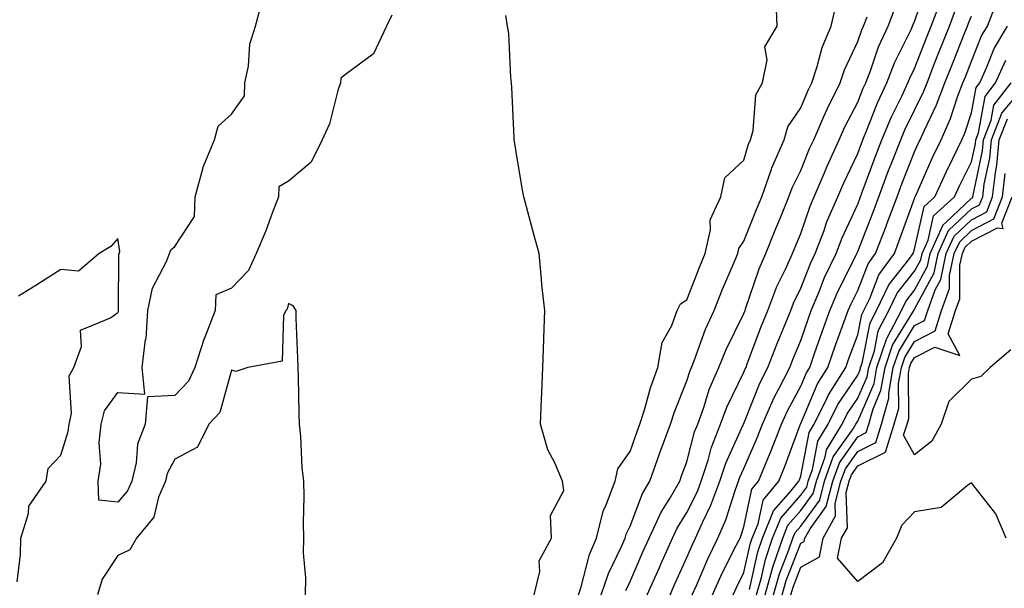
# Model space of a CAD drawing. Units: inches. Extents: x 950003 to 952643, y 7271498 to 7274138.
# Drawn here: x 950771 to 950944, y 7272253 to 7272353 of the extents above; entities that cross this region are included whole.
import ezdxf

# ---------------------------------------------------------------- set-up
doc = ezdxf.new("R2010")
doc.units = ezdxf.units.IN
doc.header["$MEASUREMENT"] = 0
doc.layers.add('Contour_95007271', color=7, linetype='Continuous', true_color=0x1487ed)

msp = doc.modelspace()

# ---------------------------------------------------------------- linework, layer by layer
at = {"layer": 'Contour_95007271'}
for points in [[(950885.07, 7272251.92, 3206), (950885.99, 7272253.98, 3206), (950888.05, 7272258.49, 3206), (950889.07, 7272260.9, 3206), (950889.55, 7272261.92, 3206), (950890.76, 7272264.63, 3206), (950892.27, 7272267.7, 3206), (950893.84, 7272271.92, 3206), (950894.88, 7272275.09, 3206), (950897.94, 7272281.81, 3206), (950897.99, 7272281.92, 3206), (950898, 7272281.97, 3206), (950898.05, 7272282.06, 3206), (950900.85, 7272289.12, 3206), (950902.27, 7272291.92, 3206), (950903.88, 7272296.09, 3206), (950905.07, 7272298.94, 3206), (950906.27, 7272301.92, 3206), (950906.76, 7272303.21, 3206), (950908.05, 7272305.82, 3206), (950909.77, 7272310.2, 3206), (950910.59, 7272311.92, 3206), (950912.13, 7272316, 3206), (950912.59, 7272317.38, 3206), (950914.54, 7272321.92, 3206), (950915.59, 7272324.38, 3206), (950918.05, 7272329.49, 3206), (950918.7, 7272331.27, 3206), (950918.96, 7272331.92, 3206), (950919.6, 7272333.47, 3206), (950921.53, 7272338.44, 3206), (950923.17, 7272341.92, 3206), (950924.53, 7272345.44, 3206), (950927.41, 7272351.28, 3206), (950927.7, 7272351.92, 3206), (950927.8, 7272352.17, 3206), (950928.05, 7272352.71, 3206), (950930.41, 7272359.56, 3206)], [(950836.17, 7272353.8, 3211), (950835.27, 7272351.92, 3211), (950832.96, 7272347.01, 3211), (950828.05, 7272343.39, 3211), (950827.23, 7272342.74, 3211), (950827.16, 7272341.92, 3211), (950826.7, 7272340.57, 3211), (950825.23, 7272334.74, 3211), (950823.95, 7272331.92, 3211), (950822.01, 7272327.96, 3211), (950818.05, 7272324.63, 3211), (950816.33, 7272323.64, 3211), (950816.26, 7272321.92, 3211), (950815.17, 7272319.04, 3211), (950814.08, 7272315.89, 3211), (950812.38, 7272311.92, 3211), (950811.03, 7272308.94, 3211), (950808.05, 7272305.86, 3211), (950805.29, 7272304.68, 3211), (950805.13, 7272301.92, 3211), (950803.36, 7272297.23, 3211), (950803.18, 7272296.79, 3211), (950801.6, 7272291.92, 3211), (950800.48, 7272289.49, 3211), (950798.05, 7272286.99, 3211), (950793.25, 7272286.72, 3211), (950792.85, 7272281.92, 3211), (950791.53, 7272278.44, 3211), (950791.28, 7272275.15, 3211), (950790.5, 7272271.92, 3211), (950789.77, 7272270.2, 3211), (950788.05, 7272268.25, 3211), (950784.71, 7272268.58, 3211), (950784.6, 7272271.92, 3211), (950785.05, 7272274.92, 3211), (950784.8, 7272278.67, 3211), (950785.14, 7272281.92, 3211), (950785.7, 7272284.27, 3211), (950788.05, 7272287.5, 3211), (950792.79, 7272287.18, 3211), (950792.34, 7272291.92, 3211), (950792.94, 7272296.81, 3211), (950793.01, 7272296.96, 3211), (950793.3, 7272301.92, 3211), (950794.13, 7272305.84, 3211), (950796.63, 7272310.5, 3211), (950797.15, 7272311.92, 3211), (950797.37, 7272312.6, 3211), (950798.05, 7272313.18, 3211), (950801.53, 7272318.44, 3211), (950801.65, 7272321.92, 3211), (950802.97, 7272326.84, 3211), (950802.98, 7272326.99, 3211), (950805.06, 7272331.92, 3211), (950805.66, 7272334.31, 3211), (950808.05, 7272336.45, 3211), (950810.33, 7272339.64, 3211), (950810.35, 7272341.92, 3211), (950810.99, 7272344.86, 3211), (950811.24, 7272348.73, 3211), (950812.26, 7272351.92, 3211), (950813.48, 7272356.49, 3211)], [(950868.99, 7272251.92, 3210), (950869.45, 7272253.32, 3210), (950870.93, 7272259.04, 3210), (950872.13, 7272261.92, 3210), (950873.32, 7272266.65, 3210), (950873.87, 7272267.74, 3210), (950875.45, 7272271.92, 3210), (950875.91, 7272274.06, 3210), (950878.05, 7272277.12, 3210), (950879.3, 7272280.67, 3210), (950879.76, 7272281.92, 3210), (950880.56, 7272284.43, 3210), (950881.63, 7272288.34, 3210), (950882.92, 7272291.92, 3210), (950883.67, 7272296.3, 3210), (950885.41, 7272299.28, 3210), (950886.35, 7272301.92, 3210), (950886.9, 7272303.07, 3210), (950888.05, 7272303.8, 3210), (950890.33, 7272309.64, 3210), (950891.27, 7272311.92, 3210), (950892.2, 7272316.07, 3210), (950892.11, 7272317.86, 3210), (950893.98, 7272321.92, 3210), (950894.71, 7272325.26, 3210), (950898.05, 7272328.34, 3210), (950898.84, 7272331.13, 3210), (950899.19, 7272331.92, 3210), (950899.66, 7272333.53, 3210), (950900.16, 7272339.81, 3210), (950901.3, 7272341.92, 3210), (950902.13, 7272346, 3210), (950901.72, 7272348.25, 3210), (950903.92, 7272351.92, 3210), (950903.7, 7272356.27, 3210)], [(950873, 7272251.92, 3209), (950874.26, 7272255.71, 3209), (950876.54, 7272260.41, 3209), (950877.17, 7272261.92, 3209), (950877.35, 7272262.62, 3209), (950878.05, 7272264.02, 3209), (950880.24, 7272269.73, 3209), (950881.52, 7272271.92, 3209), (950883.25, 7272276.72, 3209), (950883.48, 7272277.35, 3209), (950885.17, 7272281.92, 3209), (950885.86, 7272284.11, 3209), (950888.05, 7272289.56, 3209), (950888.61, 7272291.36, 3209), (950888.85, 7272291.92, 3209), (950889.38, 7272293.25, 3209), (950891.33, 7272298.64, 3209), (950892.83, 7272301.92, 3209), (950894.32, 7272305.65, 3209), (950896.23, 7272310.1, 3209), (950897, 7272311.92, 3209), (950897.18, 7272312.79, 3209), (950898.05, 7272314.12, 3209), (950900.28, 7272319.69, 3209), (950901.18, 7272321.92, 3209), (950902.9, 7272326.77, 3209), (950902.97, 7272327, 3209), (950905.12, 7272331.92, 3209), (950905.78, 7272334.19, 3209), (950908.05, 7272337.55, 3209), (950909.33, 7272340.64, 3209), (950909.96, 7272341.92, 3209), (950910.93, 7272344.8, 3209), (950911.82, 7272348.15, 3209), (950913.37, 7272351.92, 3209), (950914.28, 7272355.69, 3209)], [(950888.99, 7272251.92, 3205), (950889.73, 7272253.6, 3205), (950891.69, 7272258.28, 3205), (950893.46, 7272261.92, 3205), (950894.87, 7272265.1, 3205), (950896.59, 7272270.46, 3205), (950897.13, 7272271.92, 3205), (950897.36, 7272272.61, 3205), (950898.05, 7272274.13, 3205), (950900.41, 7272279.56, 3205), (950901.32, 7272281.92, 3205), (950903.37, 7272286.6, 3205), (950904.14, 7272288.01, 3205), (950906.13, 7272291.92, 3205), (950906.66, 7272293.31, 3205), (950908.05, 7272296.65, 3205), (950909.39, 7272300.58, 3205), (950909.87, 7272301.92, 3205), (950911.2, 7272305.07, 3205), (950912.24, 7272307.73, 3205), (950914.24, 7272311.92, 3205), (950915.29, 7272314.68, 3205), (950918.05, 7272320.63, 3205), (950918.41, 7272321.56, 3205), (950918.55, 7272321.92, 3205), (950918.84, 7272322.71, 3205), (950921.09, 7272328.88, 3205), (950922.28, 7272331.92, 3205), (950923.99, 7272335.98, 3205), (950925.84, 7272339.71, 3205), (950926.88, 7272341.92, 3205), (950927.21, 7272342.76, 3205), (950928.05, 7272344.47, 3205), (950930.14, 7272349.83, 3205), (950930.97, 7272351.92, 3205), (950932.68, 7272356.55, 3205)], [(950899.03, 7272252.9, 3202), (950900.49, 7272259.48, 3202), (950901.3, 7272261.92, 3202), (950903.26, 7272266.71, 3202), (950906.3, 7272270.17, 3202), (950907.73, 7272271.92, 3202), (950907.83, 7272272.14, 3202), (950908.05, 7272272.77, 3202), (950909.52, 7272280.45, 3202), (950910.42, 7272281.92, 3202), (950912.68, 7272286.55, 3202), (950912.9, 7272287.07, 3202), (950915.97, 7272291.92, 3202), (950916.51, 7272293.46, 3202), (950918.05, 7272297.65, 3202), (950918.75, 7272301.22, 3202), (950919.12, 7272301.92, 3202), (950920.15, 7272304.02, 3202), (950921.77, 7272308.2, 3202), (950924.49, 7272311.92, 3202), (950925.47, 7272314.5, 3202), (950928.05, 7272321.61, 3202), (950928.11, 7272321.86, 3202), (950928.17, 7272321.92, 3202), (950928.26, 7272322.13, 3202), (950931.17, 7272328.8, 3202), (950932.68, 7272331.92, 3202), (950934.33, 7272335.64, 3202), (950935.6, 7272339.47, 3202), (950936.53, 7272341.92, 3202), (950936.96, 7272343.01, 3202), (950938.05, 7272345.74, 3202), (950939.79, 7272350.18, 3202), (950940.82, 7272351.92, 3202), (950942.6, 7272356.47, 3202)], [(950861.2, 7272251.92, 3211), (950862.19, 7272256.06, 3211), (950862.08, 7272257.89, 3211), (950864.23, 7272261.92, 3211), (950864.09, 7272265.88, 3211), (950866.4, 7272270.27, 3211), (950866.17, 7272271.92, 3211), (950864.82, 7272275.15, 3211), (950863.58, 7272277.45, 3211), (950862.34, 7272281.92, 3211), (950862.5, 7272286.37, 3211), (950862.54, 7272287.43, 3211), (950862.71, 7272291.92, 3211), (950862.89, 7272296.76, 3211), (950862.9, 7272297.07, 3211), (950863.09, 7272301.92, 3211), (950862.57, 7272306.44, 3211), (950862.52, 7272307.45, 3211), (950862.07, 7272311.92, 3211), (950861.23, 7272315.1, 3211), (950859.85, 7272320.12, 3211), (950859.37, 7272321.92, 3211), (950859.18, 7272323.05, 3211), (950858.05, 7272329.79, 3211), (950857.75, 7272331.62, 3211), (950857.69, 7272331.92, 3211), (950857.68, 7272332.29, 3211), (950857.27, 7272341.14, 3211), (950857.24, 7272341.92, 3211), (950857.11, 7272342.86, 3211), (950856.73, 7272350.6, 3211), (950856.52, 7272351.92, 3211), (950856.21, 7272353.76, 3211)], [(950881.05, 7272251.92, 3207), (950883.2, 7272256.77, 3207), (950883.45, 7272257.32, 3207), (950885.53, 7272261.92, 3207), (950886.31, 7272263.66, 3207), (950888.05, 7272266.39, 3207), (950889.87, 7272270.1, 3207), (950890.55, 7272271.92, 3207), (950891.75, 7272275.62, 3207), (950892.28, 7272277.69, 3207), (950893.96, 7272281.92, 3207), (950895.05, 7272284.92, 3207), (950898.05, 7272291.06, 3207), (950898.29, 7272291.68, 3207), (950898.42, 7272291.92, 3207), (950898.65, 7272292.52, 3207), (950901.05, 7272298.92, 3207), (950902.26, 7272301.92, 3207), (950903.86, 7272306.11, 3207), (950905.44, 7272309.31, 3207), (950906.61, 7272311.92, 3207), (950907.02, 7272312.95, 3207), (950908.05, 7272315.43, 3207), (950909.69, 7272320.28, 3207), (950910.39, 7272321.92, 3207), (950912.14, 7272326.01, 3207), (950912.67, 7272327.3, 3207), (950914.79, 7272331.92, 3207), (950915.79, 7272334.18, 3207), (950918.05, 7272338.51, 3207), (950919, 7272340.97, 3207), (950919.45, 7272341.92, 3207), (950920.34, 7272344.21, 3207), (950921.72, 7272348.25, 3207), (950923.38, 7272351.92, 3207), (950924.66, 7272355.31, 3207)], [(950892.56, 7272251.92, 3204), (950894.25, 7272255.72, 3204), (950896.72, 7272260.59, 3204), (950897.37, 7272261.92, 3204), (950897.57, 7272262.4, 3204), (950898.05, 7272263.88, 3204), (950899.47, 7272270.5, 3204), (950900.62, 7272271.92, 3204), (950902.42, 7272276.3, 3204), (950902.81, 7272277.16, 3204), (950904.65, 7272281.92, 3204), (950905.69, 7272284.28, 3204), (950908.05, 7272288.64, 3204), (950909.02, 7272290.95, 3204), (950909.64, 7272291.92, 3204), (950910.48, 7272294.35, 3204), (950911.78, 7272298.19, 3204), (950913.12, 7272301.92, 3204), (950914.59, 7272305.38, 3204), (950917.75, 7272311.62, 3204), (950917.89, 7272311.92, 3204), (950917.93, 7272312.04, 3204), (950918.05, 7272312.28, 3204), (950920.75, 7272319.22, 3204), (950921.75, 7272321.92, 3204), (950923.47, 7272326.5, 3204), (950924.04, 7272327.91, 3204), (950925.6, 7272331.92, 3204), (950926.32, 7272333.65, 3204), (950928.05, 7272337.11, 3204), (950929.62, 7272340.35, 3204), (950930.22, 7272341.92, 3204), (950931.61, 7272345.48, 3204), (950932.42, 7272347.55, 3204), (950934.16, 7272351.92, 3204), (950935.21, 7272354.76, 3204)], [(950877.28, 7272252.69, 3208), (950878.05, 7272254.29, 3208), (950880.38, 7272259.59, 3208), (950881.43, 7272261.92, 3208), (950883.49, 7272266.48, 3208), (950885.02, 7272268.89, 3208), (950886.78, 7272271.92, 3208), (950887.11, 7272272.86, 3208), (950888.05, 7272275.32, 3208), (950889.4, 7272280.57, 3208), (950889.93, 7272281.92, 3208), (950891.01, 7272284.88, 3208), (950891.97, 7272288, 3208), (950893.67, 7272291.92, 3208), (950894.92, 7272295.05, 3208), (950898.05, 7272301.41, 3208), (950898.19, 7272301.78, 3208), (950898.25, 7272301.92, 3208), (950898.36, 7272302.23, 3208), (950900.71, 7272309.26, 3208), (950901.9, 7272311.92, 3208), (950903.67, 7272316.3, 3208), (950904.52, 7272318.39, 3208), (950905.97, 7272321.92, 3208), (950906.51, 7272323.46, 3208), (950908.05, 7272326.54, 3208), (950909.6, 7272330.37, 3208), (950910.32, 7272331.92, 3208), (950912.12, 7272335.99, 3208), (950912.67, 7272337.3, 3208), (950914.94, 7272341.92, 3208), (950915.73, 7272344.24, 3208), (950918.05, 7272349.19, 3208), (950918.75, 7272351.22, 3208), (950919.07, 7272351.92, 3208), (950919.68, 7272353.55, 3208)], [(950896.15, 7272251.92, 3203), (950896.73, 7272253.24, 3203), (950898.05, 7272255.85, 3203), (950899.15, 7272260.82, 3203), (950899.52, 7272261.92, 3203), (950900.54, 7272264.41, 3203), (950901.42, 7272268.55, 3203), (950904.17, 7272271.92, 3203), (950905.31, 7272274.66, 3203), (950907.92, 7272281.79, 3203), (950907.97, 7272281.92, 3203), (950907.99, 7272281.98, 3203), (950908.05, 7272282.08, 3203), (950910.96, 7272289.01, 3203), (950912.81, 7272291.92, 3203), (950914.16, 7272295.81, 3203), (950915.45, 7272299.32, 3203), (950916.38, 7272301.92, 3203), (950916.88, 7272303.09, 3203), (950918.05, 7272305.41, 3203), (950919.87, 7272310.1, 3203), (950921.19, 7272311.92, 3203), (950923.09, 7272316.88, 3203), (950923.13, 7272317, 3203), (950924.95, 7272321.92, 3203), (950925.8, 7272324.17, 3203), (950928.05, 7272329.79, 3203), (950928.69, 7272331.28, 3203), (950929.01, 7272331.92, 3203), (950929.77, 7272333.64, 3203), (950931.91, 7272338.06, 3203), (950933.37, 7272341.92, 3203), (950934.69, 7272345.28, 3203), (950936.89, 7272350.76, 3203), (950937.35, 7272351.92, 3203), (950937.54, 7272352.43, 3203), (950938.05, 7272353.66, 3203)], [(950900.27, 7272251.92, 3201), (950901.14, 7272255.01, 3201), (950901.83, 7272258.14, 3201), (950903.09, 7272261.92, 3201), (950904.53, 7272265.44, 3201), (950908.05, 7272269.46, 3201), (950909.09, 7272270.88, 3201), (950909.36, 7272271.92, 3201), (950910.08, 7272273.95, 3201), (950911.05, 7272278.92, 3201), (950912.85, 7272281.92, 3201), (950914.55, 7272285.42, 3201), (950918.05, 7272290.52, 3201), (950918.47, 7272291.5, 3201), (950918.55, 7272291.92, 3201), (950918.8, 7272292.67, 3201), (950920.21, 7272299.76, 3201), (950921.32, 7272301.92, 3201), (950923.53, 7272306.44, 3201), (950927.02, 7272310.89, 3201), (950927.78, 7272311.92, 3201), (950927.85, 7272312.12, 3201), (950928.05, 7272312.67, 3201), (950929.75, 7272320.22, 3201), (950931.62, 7272321.92, 3201), (950933.63, 7272326.34, 3201), (950934.78, 7272328.65, 3201), (950936.35, 7272331.92, 3201), (950936.87, 7272333.1, 3201), (950938.05, 7272336.64, 3201), (950938.86, 7272341.11, 3201), (950939.48, 7272341.92, 3201), (950940.69, 7272344.56, 3201), (950942.01, 7272347.96, 3201), (950944.37, 7272351.92, 3201)], [(950901.77, 7272251.92, 3200), (950903.16, 7272256.81, 3200), (950903.28, 7272257.15, 3200), (950904.88, 7272261.92, 3200), (950905.79, 7272264.18, 3200), (950908.05, 7272266.74, 3200), (950910.24, 7272269.73, 3200), (950910.79, 7272271.92, 3200), (950912.33, 7272276.2, 3200), (950912.56, 7272277.41, 3200), (950915.3, 7272281.92, 3200), (950916.19, 7272283.78, 3200), (950918.05, 7272286.49, 3200), (950919.69, 7272290.28, 3200), (950919.98, 7272291.92, 3200), (950920.97, 7272294.84, 3200), (950921.65, 7272298.32, 3200), (950923.52, 7272301.92, 3200), (950925, 7272304.97, 3200), (950928.05, 7272308.84, 3200), (950929.12, 7272310.85, 3200), (950929.35, 7272311.92, 3200), (950930.42, 7272314.29, 3200), (950931.39, 7272318.58, 3200), (950935.08, 7272321.92, 3200), (950936.01, 7272323.96, 3200), (950938.05, 7272328.07, 3200), (950938.73, 7272331.24, 3200), (950938.79, 7272331.92, 3200), (950939.25, 7272333.12, 3200), (950940.41, 7272339.56, 3200), (950942.23, 7272341.92, 3200), (950944.07, 7272345.9, 3200)], [(950903.28, 7272251.92, 3199), (950904.33, 7272255.64, 3199), (950905.96, 7272259.83, 3199), (950906.66, 7272261.92, 3199), (950907.06, 7272262.91, 3199), (950908.05, 7272264.03, 3199), (950911.39, 7272268.58, 3199), (950912.23, 7272271.92, 3199), (950913.76, 7272276.21, 3199), (950917.22, 7272281.09, 3199), (950917.73, 7272281.92, 3199), (950917.84, 7272282.13, 3199), (950918.05, 7272282.46, 3199), (950920.91, 7272289.06, 3199), (950921.42, 7272291.92, 3199), (950923.09, 7272296.88, 3199), (950923.24, 7272297.11, 3199), (950925.72, 7272301.92, 3199), (950926.48, 7272303.49, 3199), (950928.05, 7272305.49, 3199), (950930.29, 7272309.68, 3199), (950930.76, 7272311.92, 3199), (950933.01, 7272316.88, 3199), (950933.03, 7272316.94, 3199), (950933.51, 7272317.38, 3199), (950938.05, 7272321.66, 3199), (950938.23, 7272321.74, 3199), (950938.29, 7272321.92, 3199), (950938.32, 7272322.19, 3199), (950939.99, 7272329.98, 3199), (950940.17, 7272331.92, 3199), (950941.5, 7272335.37, 3199), (950941.97, 7272338, 3199), (950944.98, 7272341.92, 3199)], [(950904.79, 7272251.92, 3198), (950905.5, 7272254.47, 3198), (950908.05, 7272260.99, 3198), (950908.65, 7272261.32, 3198), (950908.76, 7272261.92, 3198), (950909.69, 7272263.56, 3198), (950912.53, 7272267.44, 3198), (950913.67, 7272271.92, 3198), (950914.83, 7272275.14, 3198), (950918.05, 7272279.7, 3198), (950919.52, 7272280.45, 3198), (950919.99, 7272281.92, 3198), (950920.74, 7272284.61, 3198), (950922.13, 7272287.84, 3198), (950922.86, 7272291.92, 3198), (950924.17, 7272295.8, 3198), (950927.76, 7272301.63, 3198), (950927.91, 7272301.92, 3198), (950927.95, 7272302.02, 3198), (950928.05, 7272302.13, 3198), (950931.46, 7272308.51, 3198), (950932.18, 7272311.92, 3198), (950934.01, 7272315.96, 3198), (950938.05, 7272319.76, 3198), (950939.47, 7272320.5, 3198), (950940.02, 7272321.92, 3198), (950940.28, 7272324.15, 3198), (950941.25, 7272328.72, 3198), (950941.55, 7272331.92, 3198), (950943.35, 7272336.62, 3198), (950946.69, 7272340.56, 3198)], [(950906.29, 7272251.92, 3197), (950906.68, 7272253.29, 3197), (950908.05, 7272256.79, 3197), (950911.33, 7272258.64, 3197), (950911.98, 7272261.92, 3197), (950914.17, 7272265.8, 3197), (950914.1, 7272267.97, 3197), (950915.11, 7272271.92, 3197), (950915.88, 7272274.09, 3197), (950918.05, 7272277.15, 3197), (950921.23, 7272278.74, 3197), (950922.23, 7272281.92, 3197), (950923.49, 7272286.48, 3197), (950923.49, 7272287.36, 3197), (950924.3, 7272291.92, 3197), (950925.25, 7272294.72, 3197), (950928.05, 7272299.28, 3197), (950929.79, 7272300.18, 3197), (950930.34, 7272301.92, 3197), (950931.65, 7272305.52, 3197), (950932.63, 7272307.34, 3197), (950933.6, 7272311.92, 3197), (950934.98, 7272314.99, 3197), (950938.05, 7272317.88, 3197), (950940.71, 7272319.26, 3197), (950941.75, 7272321.92, 3197), (950942.23, 7272326.1, 3197), (950942.51, 7272327.46, 3197), (950942.92, 7272331.92, 3197), (950944.35, 7272335.62, 3197)], [(950944.11, 7272261.92, 3196), (950942.33, 7272266.2, 3196), (950938.05, 7272271.64, 3196), (950937.31, 7272271.18, 3196), (950932.69, 7272267.28, 3196), (950928.05, 7272266.55, 3196), (950925.77, 7272264.2, 3196), (950924.85, 7272261.92, 3196), (950922.39, 7272257.58, 3196), (950918.05, 7272254.28, 3196), (950914.5, 7272258.37, 3196), (950915.2, 7272261.92, 3196), (950916.23, 7272263.74, 3196), (950916.03, 7272269.9, 3196), (950916.55, 7272271.92, 3196), (950916.94, 7272273.03, 3196), (950918.05, 7272274.6, 3196), (950922.93, 7272277.04, 3196), (950924.48, 7272281.92, 3196), (950925.25, 7272284.72, 3196), (950925.24, 7272289.11, 3196), (950925.74, 7272291.92, 3196), (950926.32, 7272293.65, 3196), (950928.05, 7272296.46, 3196), (950931.65, 7272298.32, 3196), (950932.79, 7272301.92, 3196), (950934.19, 7272305.78, 3196), (950934.19, 7272308.06, 3196), (950935.01, 7272311.92, 3196), (950935.96, 7272314.01, 3196), (950938.05, 7272315.98, 3196), (950941.95, 7272318.02, 3196), (950943.48, 7272321.92, 3196), (950943.95, 7272326.02, 3196)], [(950944.96, 7272295.01, 3195), (950941.32, 7272291.92, 3195), (950939.66, 7272290.31, 3195), (950938.05, 7272289.87, 3195), (950934.07, 7272285.9, 3195), (950932.71, 7272281.92, 3195), (950931.05, 7272278.92, 3195), (950928.05, 7272276.55, 3195), (950926.11, 7272279.98, 3195), (950926.71, 7272281.92, 3195), (950927.01, 7272282.96, 3195), (950926.99, 7272290.86, 3195), (950927.17, 7272291.92, 3195), (950927.4, 7272292.57, 3195), (950928.05, 7272293.64, 3195), (950931.59, 7272295.46, 3195), (950935.98, 7272293.99, 3195), (950933.94, 7272297.81, 3195), (950935.23, 7272301.92, 3195), (950935.99, 7272303.98, 3195), (950935.99, 7272309.86, 3195), (950936.43, 7272311.92, 3195), (950936.94, 7272313.03, 3195), (950938.05, 7272314.09, 3195), (950942.59, 7272316.46, 3195), (950943.62, 7272316.35, 3195), (950943.38, 7272317.25, 3195), (950945.21, 7272321.92, 3195)], [(950770.37, 7272254.24, 3212), (950770.93, 7272259.04, 3212), (950771.02, 7272261.92, 3212), (950772.37, 7272266.24, 3212), (950772.44, 7272267.53, 3212), (950775.45, 7272271.92, 3212), (950775.82, 7272274.15, 3212), (950778.05, 7272276.5, 3212), (950779.34, 7272280.63, 3212), (950779.48, 7272281.92, 3212), (950779.92, 7272283.8, 3212), (950779.51, 7272290.46, 3212), (950780.31, 7272291.92, 3212), (950781.69, 7272295.56, 3212), (950781.5, 7272298.47, 3212), (950786.74, 7272300.61, 3212), (950788.05, 7272301.55, 3212), (950788.16, 7272301.81, 3212), (950788.17, 7272301.92, 3212), (950788.2, 7272302.07, 3212), (950788.23, 7272311.74, 3212), (950788.28, 7272311.92, 3212), (950788.39, 7272312.26, 3212), (950788.05, 7272314.55, 3212), (950786.83, 7272313.14, 3212), (950784.79, 7272311.92, 3212), (950781.15, 7272308.82, 3212), (950778.05, 7272309.12, 3212), (950773.68, 7272306.29, 3212), (950770.58, 7272304.45, 3212)], [(950821.04, 7272251.92, 3212), (950821.06, 7272254.93, 3212), (950820.67, 7272259.3, 3212), (950820.71, 7272261.92, 3212), (950820.7, 7272264.57, 3212), (950820.77, 7272269.2, 3212), (950820.76, 7272271.92, 3212), (950820.46, 7272274.33, 3212), (950820.2, 7272279.77, 3212), (950819.95, 7272281.92, 3212), (950819.91, 7272283.78, 3212), (950819.77, 7272290.2, 3212), (950819.72, 7272291.92, 3212), (950819.67, 7272293.54, 3212), (950819.41, 7272300.56, 3212), (950819.37, 7272301.92, 3212), (950818.87, 7272302.74, 3212), (950818.05, 7272303.12, 3212), (950817.81, 7272302.16, 3212), (950817.56, 7272301.92, 3212), (950817.14, 7272301.01, 3212), (950816.94, 7272293.03, 3212), (950810.92, 7272291.92, 3212), (950808.8, 7272291.17, 3212), (950808.05, 7272291.4, 3212), (950805.99, 7272283.98, 3212), (950804.03, 7272281.92, 3212), (950802.05, 7272277.92, 3212), (950798.05, 7272275.76, 3212), (950796.73, 7272273.24, 3212), (950796.42, 7272271.92, 3212), (950795.21, 7272269.08, 3212), (950794.37, 7272265.6, 3212), (950791.33, 7272261.92, 3212), (950790.15, 7272259.82, 3212), (950788.05, 7272258.85, 3212), (950785.28, 7272254.69, 3212), (950784.51, 7272251.92, 3212)]]:
    msp.add_polyline3d(points, dxfattribs=at)

doc.saveas('drawing.dxf')
